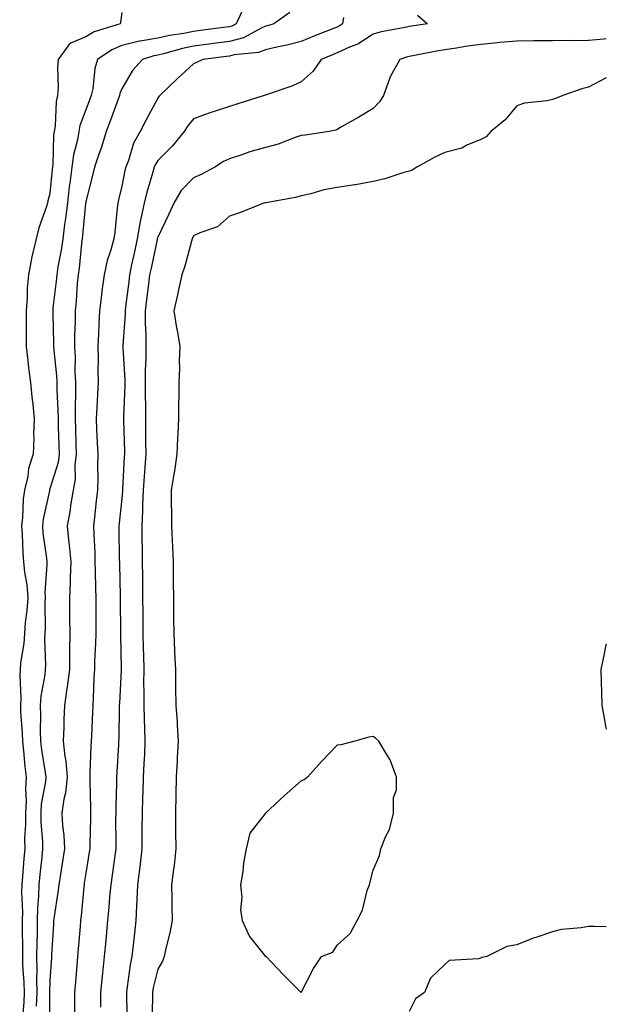
# Model space of a CAD drawing. Units: inches. Extents: x 928883 to 931523, y 7255658 to 7258298.
# Drawn here: x 931360 to 931523, y 7257679 to 7257953 of the extents above; entities that cross this region are included whole.
import ezdxf

# ---------------------------------------------------------------- set-up
doc = ezdxf.new("R2010")
doc.units = ezdxf.units.IN
doc.header["$MEASUREMENT"] = 0
doc.layers.add('Contour_92887255', color=7, linetype='Continuous', true_color=0x22daaa)

msp = doc.modelspace()

# ---------------------------------------------------------------- linework, layer by layer
at = {"layer": 'Contour_92887255'}
for points in [[(931388.05, 7257955.08, 3226), (931387.67, 7257952.3, 3226), (931387.61, 7257951.92, 3226), (931380.34, 7257949.63, 3226), (931378.05, 7257948.22, 3226), (931373.55, 7257946.42, 3226), (931370.3, 7257941.92, 3226), (931370.18, 7257939.79, 3226), (931370.3, 7257934.17, 3226), (931370.19, 7257931.92, 3226), (931369.76, 7257930.21, 3226), (931369.5, 7257923.37, 3226), (931369.24, 7257921.92, 3226), (931369.07, 7257920.9, 3226), (931368.84, 7257912.71, 3226), (931368.74, 7257911.92, 3226), (931368.66, 7257911.3, 3226), (931368.05, 7257904.63, 3226), (931367.42, 7257902.55, 3226), (931367.38, 7257901.92, 3226), (931367.12, 7257900.98, 3226), (931364.93, 7257895.05, 3226), (931364.24, 7257891.92, 3226), (931363.04, 7257886.93, 3226), (931363.04, 7257886.9, 3226), (931362.09, 7257881.92, 3226), (931361.74, 7257878.23, 3226), (931361.71, 7257875.57, 3226), (931361.41, 7257871.92, 3226), (931361.45, 7257868.52, 3226), (931361.41, 7257865.28, 3226), (931361.45, 7257861.92, 3226), (931361.92, 7257858.04, 3226), (931362.1, 7257855.97, 3226), (931362.64, 7257851.92, 3226), (931363.13, 7257847, 3226), (931363.14, 7257846.83, 3226), (931363.61, 7257841.92, 3226), (931363.49, 7257837.36, 3226), (931363.55, 7257836.42, 3226), (931363.4, 7257831.92, 3226), (931362.05, 7257827.92, 3226), (931361.84, 7257825.71, 3226), (931360.96, 7257821.92, 3226), (931360.59, 7257819.37, 3226), (931360.41, 7257814.28, 3226), (931360.13, 7257811.92, 3226), (931360.32, 7257809.65, 3226), (931360.48, 7257804.35, 3226), (931360.7, 7257801.92, 3226), (931360.91, 7257799.07, 3226), (931361.64, 7257795.51, 3226), (931361.84, 7257791.92, 3226), (931361.62, 7257788.35, 3226), (931361.15, 7257785.03, 3226), (931360.93, 7257781.92, 3226), (931360.78, 7257779.2, 3226), (931359.87, 7257773.74, 3226), (931359.74, 7257771.92, 3226), (931359.62, 7257770.36, 3226), (931359.94, 7257763.8, 3226), (931359.82, 7257761.92, 3226), (931359.88, 7257760.08, 3226), (931360.33, 7257754.2, 3226), (931360.4, 7257751.92, 3226), (931360.7, 7257749.26, 3226), (931361.03, 7257744.91, 3226), (931361.41, 7257741.92, 3226), (931361.19, 7257738.78, 3226), (931361.43, 7257735.3, 3226), (931361.25, 7257731.92, 3226), (931361.27, 7257728.7, 3226), (931360.99, 7257724.86, 3226), (931361.01, 7257721.92, 3226), (931360.76, 7257719.21, 3226), (931360.39, 7257714.25, 3226), (931360.17, 7257711.92, 3226), (931360.12, 7257709.85, 3226), (931360.39, 7257704.26, 3226), (931360.34, 7257701.92, 3226), (931360.33, 7257699.64, 3226), (931360.4, 7257694.27, 3226), (931360.39, 7257691.92, 3226), (931360.44, 7257689.53, 3226), (931360.81, 7257684.68, 3226), (931360.86, 7257681.92, 3226), (931360.74, 7257679.23, 3226), (931360.26, 7257674.13, 3226)], [(931421.61, 7257955.48, 3227), (931419.9, 7257951.92, 3227), (931418.71, 7257951.27, 3227), (931418.05, 7257951.09, 3227), (931417.09, 7257950.96, 3227), (931409.97, 7257950.01, 3227), (931408.05, 7257949.75, 3227), (931405.35, 7257949.21, 3227), (931401.31, 7257948.66, 3227), (931398.05, 7257947.92, 3227), (931393.16, 7257947.04, 3227), (931392.95, 7257947.02, 3227), (931388.05, 7257945.86, 3227), (931385.28, 7257944.68, 3227), (931381.29, 7257941.92, 3227), (931380.54, 7257939.43, 3227), (931379.94, 7257933.81, 3227), (931379.52, 7257931.92, 3227), (931379.13, 7257930.85, 3227), (931378.05, 7257927.95, 3227), (931376.4, 7257923.57, 3227), (931376.11, 7257921.92, 3227), (931375.71, 7257919.58, 3227), (931374.58, 7257915.39, 3227), (931374.12, 7257911.92, 3227), (931373.57, 7257907.44, 3227), (931373.43, 7257906.54, 3227), (931372.89, 7257901.92, 3227), (931372.37, 7257897.6, 3227), (931372.11, 7257895.98, 3227), (931371.59, 7257891.92, 3227), (931371.16, 7257888.81, 3227), (931370.27, 7257884.14, 3227), (931369.93, 7257881.92, 3227), (931369.78, 7257880.19, 3227), (931368.88, 7257872.75, 3227), (931368.8, 7257871.92, 3227), (931368.8, 7257871.18, 3227), (931369.02, 7257862.9, 3227), (931369.02, 7257861.92, 3227), (931369.08, 7257860.89, 3227), (931369.89, 7257853.77, 3227), (931369.97, 7257851.92, 3227), (931369.99, 7257849.98, 3227), (931370.28, 7257844.15, 3227), (931370.3, 7257841.92, 3227), (931370.36, 7257839.61, 3227), (931370.53, 7257834.4, 3227), (931370.6, 7257831.92, 3227), (931370.32, 7257829.64, 3227), (931368.05, 7257822.26, 3227), (931367.94, 7257822.03, 3227), (931367.92, 7257821.92, 3227), (931367.89, 7257821.76, 3227), (931366.16, 7257813.81, 3227), (931365.94, 7257811.92, 3227), (931366.09, 7257809.96, 3227), (931367.06, 7257802.91, 3227), (931367.15, 7257801.92, 3227), (931367.21, 7257801.08, 3227), (931366.59, 7257793.38, 3227), (931366.67, 7257791.92, 3227), (931366.59, 7257790.46, 3227), (931366.67, 7257783.31, 3227), (931366.57, 7257781.92, 3227), (931366.48, 7257780.35, 3227), (931366.78, 7257773.19, 3227), (931366.69, 7257771.92, 3227), (931366.57, 7257770.45, 3227), (931365.46, 7257764.51, 3227), (931365.3, 7257761.92, 3227), (931365.39, 7257759.26, 3227), (931365.34, 7257754.63, 3227), (931365.42, 7257751.92, 3227), (931365.69, 7257749.56, 3227), (931366.72, 7257743.25, 3227), (931366.89, 7257741.92, 3227), (931366.8, 7257740.67, 3227), (931365.61, 7257734.36, 3227), (931365.48, 7257731.92, 3227), (931365.5, 7257729.37, 3227), (931365.96, 7257724.01, 3227), (931365.97, 7257721.92, 3227), (931365.76, 7257719.63, 3227), (931365.21, 7257714.76, 3227), (931364.95, 7257711.92, 3227), (931364.87, 7257708.74, 3227), (931364.55, 7257705.42, 3227), (931364.47, 7257701.92, 3227), (931364.45, 7257698.32, 3227), (931364.36, 7257695.61, 3227), (931364.33, 7257691.92, 3227), (931364.42, 7257688.29, 3227), (931364.33, 7257685.64, 3227), (931364.41, 7257681.92, 3227), (931364.23, 7257678.09, 3227)], [(931434.89, 7257955.08, 3228), (931430.44, 7257951.92, 3228), (931428.63, 7257951.34, 3228), (931428.05, 7257951.22, 3228), (931426.83, 7257950.7, 3228), (931421.96, 7257948.01, 3228), (931418.05, 7257946.98, 3228), (931413.58, 7257946.39, 3228), (931412.37, 7257946.24, 3228), (931408.05, 7257945.67, 3228), (931404.92, 7257945.05, 3228), (931399.69, 7257943.56, 3228), (931398.05, 7257943.19, 3228), (931396.98, 7257942.99, 3228), (931393.8, 7257941.92, 3228), (931391.07, 7257938.9, 3228), (931388.05, 7257933.8, 3228), (931387.51, 7257932.46, 3228), (931387.39, 7257931.92, 3228), (931387.01, 7257930.88, 3228), (931384.9, 7257925.06, 3228), (931383.74, 7257921.92, 3228), (931382.42, 7257917.55, 3228), (931381.66, 7257915.53, 3228), (931380.45, 7257911.92, 3228), (931379.97, 7257910, 3228), (931378.05, 7257902.4, 3228), (931377.99, 7257901.98, 3228), (931377.98, 7257901.92, 3228), (931377.97, 7257901.84, 3228), (931377.1, 7257892.88, 3228), (931376.97, 7257891.92, 3228), (931376.8, 7257890.67, 3228), (931376.15, 7257883.82, 3228), (931375.86, 7257881.92, 3228), (931375.64, 7257879.51, 3228), (931375.31, 7257874.66, 3228), (931375.04, 7257871.92, 3228), (931375.04, 7257868.9, 3228), (931374.92, 7257865.05, 3228), (931374.92, 7257861.92, 3228), (931375.07, 7257858.94, 3228), (931374.99, 7257854.98, 3228), (931375.13, 7257851.92, 3228), (931375.15, 7257849.02, 3228), (931375.03, 7257844.95, 3228), (931375.05, 7257841.92, 3228), (931375.14, 7257839.01, 3228), (931375.27, 7257834.7, 3228), (931375.35, 7257831.92, 3228), (931374.96, 7257828.83, 3228), (931375.03, 7257824.94, 3228), (931374.51, 7257821.92, 3228), (931373.8, 7257817.66, 3228), (931373.65, 7257816.32, 3228), (931372.81, 7257811.92, 3228), (931373.33, 7257807.2, 3228), (931373.36, 7257806.61, 3228), (931373.83, 7257801.92, 3228), (931373.66, 7257797.53, 3228), (931373.69, 7257796.29, 3228), (931373.5, 7257791.92, 3228), (931373.53, 7257787.4, 3228), (931373.53, 7257786.44, 3228), (931373.56, 7257781.92, 3228), (931373.53, 7257777.4, 3228), (931373.48, 7257776.49, 3228), (931373.46, 7257771.92, 3228), (931372.87, 7257767.1, 3228), (931372.77, 7257766.65, 3228), (931372.09, 7257761.92, 3228), (931371.94, 7257758.03, 3228), (931371.89, 7257755.77, 3228), (931371.75, 7257751.92, 3228), (931372.19, 7257747.79, 3228), (931372.49, 7257746.36, 3228), (931372.85, 7257741.92, 3228), (931372.38, 7257737.58, 3228), (931371.87, 7257735.74, 3228), (931371.31, 7257731.92, 3228), (931371.53, 7257728.44, 3228), (931371.91, 7257725.78, 3228), (931372.11, 7257721.92, 3228), (931371.56, 7257718.41, 3228), (931370.98, 7257714.85, 3228), (931370.52, 7257711.92, 3228), (931370.25, 7257709.72, 3228), (931369.2, 7257703.07, 3228), (931369.06, 7257701.92, 3228), (931368.99, 7257700.98, 3228), (931368.51, 7257692.38, 3228), (931368.48, 7257691.92, 3228), (931368.45, 7257691.52, 3228), (931368.05, 7257685.22, 3228), (931367.94, 7257682.03, 3228), (931367.95, 7257681.92, 3228), (931367.94, 7257681.81, 3228), (931367.89, 7257672.08, 3228)], [(931449.8, 7257953.67, 3229), (931449.56, 7257951.92, 3229), (931448.68, 7257951.3, 3229), (931448.05, 7257951, 3229), (931446.52, 7257950.39, 3229), (931441.52, 7257948.44, 3229), (931438.05, 7257947.01, 3229), (931434.03, 7257945.94, 3229), (931431.64, 7257945.51, 3229), (931428.05, 7257944.67, 3229), (931426.11, 7257943.86, 3229), (931419.33, 7257943.21, 3229), (931418.05, 7257942.87, 3229), (931417.21, 7257942.76, 3229), (931410.67, 7257941.92, 3229), (931408.89, 7257941.07, 3229), (931408.05, 7257940.78, 3229), (931403.45, 7257936.52, 3229), (931398.61, 7257931.92, 3229), (931398.36, 7257931.61, 3229), (931398.05, 7257931.13, 3229), (931394.86, 7257925.11, 3229), (931393.19, 7257921.92, 3229), (931391.33, 7257918.64, 3229), (931389.91, 7257913.79, 3229), (931389.17, 7257911.92, 3229), (931388.94, 7257911.03, 3229), (931388.05, 7257906.6, 3229), (931387.15, 7257902.82, 3229), (931386.93, 7257901.92, 3229), (931386.76, 7257900.63, 3229), (931386.11, 7257893.86, 3229), (931385.83, 7257891.92, 3229), (931385.02, 7257888.89, 3229), (931384.02, 7257885.94, 3229), (931383.13, 7257881.92, 3229), (931382.52, 7257877.45, 3229), (931382.42, 7257876.3, 3229), (931381.88, 7257871.92, 3229), (931381.66, 7257868.31, 3229), (931381.56, 7257865.44, 3229), (931381.36, 7257861.92, 3229), (931381.43, 7257858.53, 3229), (931381.35, 7257855.21, 3229), (931381.43, 7257851.92, 3229), (931381.26, 7257848.71, 3229), (931381.08, 7257844.95, 3229), (931380.93, 7257841.92, 3229), (931381.05, 7257838.92, 3229), (931381.23, 7257835.09, 3229), (931381.35, 7257831.92, 3229), (931381.28, 7257828.69, 3229), (931381.36, 7257825.22, 3229), (931381.29, 7257821.92, 3229), (931380.96, 7257819.01, 3229), (931380.43, 7257814.3, 3229), (931380.16, 7257811.92, 3229), (931380.24, 7257809.73, 3229), (931380.5, 7257804.37, 3229), (931380.57, 7257801.92, 3229), (931380.63, 7257799.34, 3229), (931380.73, 7257794.6, 3229), (931380.78, 7257791.92, 3229), (931380.79, 7257789.18, 3229), (931380.78, 7257784.65, 3229), (931380.8, 7257781.92, 3229), (931380.75, 7257779.21, 3229), (931380.46, 7257774.33, 3229), (931380.42, 7257771.92, 3229), (931380.31, 7257769.66, 3229), (931380.09, 7257763.95, 3229), (931379.99, 7257761.92, 3229), (931379.92, 7257760.05, 3229), (931379.57, 7257753.43, 3229), (931379.51, 7257751.92, 3229), (931379.45, 7257750.52, 3229), (931379.19, 7257743.06, 3229), (931379.14, 7257741.92, 3229), (931379.13, 7257740.84, 3229), (931379.36, 7257733.23, 3229), (931379.36, 7257731.92, 3229), (931379.35, 7257730.62, 3229), (931379.16, 7257723.02, 3229), (931379.14, 7257721.92, 3229), (931379.01, 7257720.96, 3229), (931378.05, 7257715.18, 3229), (931377.61, 7257712.36, 3229), (931377.54, 7257711.92, 3229), (931377.46, 7257711.33, 3229), (931376.74, 7257703.23, 3229), (931376.58, 7257701.92, 3229), (931376.46, 7257700.33, 3229), (931375.9, 7257694.07, 3229), (931375.75, 7257691.92, 3229), (931375.55, 7257689.42, 3229), (931375.13, 7257684.83, 3229), (931374.92, 7257681.92, 3229), (931374.9, 7257678.78, 3229), (931374.91, 7257675.06, 3229)], [(931470.44, 7257954.31, 3230), (931473.24, 7257951.92, 3230), (931468.73, 7257951.25, 3230), (931468.05, 7257951.12, 3230), (931466.99, 7257950.86, 3230), (931460.29, 7257949.68, 3230), (931458.05, 7257949.01, 3230), (931453.75, 7257946.23, 3230), (931451.52, 7257945.39, 3230), (931448.05, 7257943.78, 3230), (931446.72, 7257943.25, 3230), (931443.59, 7257941.92, 3230), (931441.32, 7257938.65, 3230), (931438.05, 7257935.69, 3230), (931435.42, 7257934.55, 3230), (931428.22, 7257932.09, 3230), (931428.05, 7257932.03, 3230), (931427.97, 7257932, 3230), (931427.72, 7257931.92, 3230), (931420.36, 7257929.62, 3230), (931418.05, 7257928.88, 3230), (931413.46, 7257927.34, 3230), (931412.84, 7257927.13, 3230), (931408.05, 7257925.45, 3230), (931406.49, 7257923.48, 3230), (931405.43, 7257921.92, 3230), (931402.14, 7257917.84, 3230), (931398.05, 7257913.75, 3230), (931397.34, 7257912.63, 3230), (931397.05, 7257911.92, 3230), (931396.7, 7257910.56, 3230), (931395.01, 7257904.96, 3230), (931394.29, 7257901.92, 3230), (931393.26, 7257897.13, 3230), (931393.16, 7257896.8, 3230), (931392.35, 7257891.92, 3230), (931391.59, 7257888.38, 3230), (931390.8, 7257884.67, 3230), (931390.22, 7257881.92, 3230), (931389.98, 7257879.99, 3230), (931389.1, 7257872.97, 3230), (931388.97, 7257871.92, 3230), (931388.97, 7257871, 3230), (931388.38, 7257862.25, 3230), (931388.38, 7257861.59, 3230), (931388.92, 7257852.79, 3230), (931388.92, 7257851.92, 3230), (931388.91, 7257851.05, 3230), (931388.57, 7257842.44, 3230), (931388.56, 7257841.92, 3230), (931388.57, 7257841.4, 3230), (931388.78, 7257832.65, 3230), (931388.79, 7257831.92, 3230), (931388.74, 7257831.23, 3230), (931388.28, 7257822.14, 3230), (931388.26, 7257821.92, 3230), (931388.26, 7257821.71, 3230), (931388.05, 7257819.57, 3230), (931387.28, 7257812.69, 3230), (931387.2, 7257811.92, 3230), (931387.22, 7257811.09, 3230), (931387.36, 7257802.61, 3230), (931387.38, 7257801.92, 3230), (931387.4, 7257801.27, 3230), (931387.56, 7257792.42, 3230), (931387.57, 7257791.92, 3230), (931387.57, 7257791.44, 3230), (931387.69, 7257782.28, 3230), (931387.69, 7257781.92, 3230), (931387.69, 7257781.56, 3230), (931387.9, 7257772.07, 3230), (931387.9, 7257771.92, 3230), (931387.89, 7257771.76, 3230), (931387.39, 7257762.57, 3230), (931387.36, 7257761.92, 3230), (931387.34, 7257761.21, 3230), (931387.19, 7257752.79, 3230), (931387.15, 7257751.92, 3230), (931387.11, 7257750.98, 3230), (931386.65, 7257743.33, 3230), (931386.58, 7257741.92, 3230), (931386.58, 7257740.45, 3230), (931386.36, 7257733.61, 3230), (931386.35, 7257731.92, 3230), (931386.34, 7257730.21, 3230), (931386.39, 7257723.58, 3230), (931386.38, 7257721.92, 3230), (931386.09, 7257719.96, 3230), (931385.37, 7257714.6, 3230), (931384.97, 7257711.92, 3230), (931384.67, 7257708.53, 3230), (931384.41, 7257705.56, 3230), (931384.09, 7257701.92, 3230), (931383.68, 7257697.55, 3230), (931383.58, 7257696.39, 3230), (931383.17, 7257691.92, 3230), (931382.65, 7257687.32, 3230), (931382.57, 7257686.44, 3230), (931382.08, 7257681.92, 3230), (931382.15, 7257677.82, 3230)], [(931523, 7257947.72, 3231), (931522.32, 7257947.64, 3231), (931518.05, 7257947.2, 3231), (931513.32, 7257947.19, 3231), (931512.77, 7257947.2, 3231), (931508.05, 7257947.19, 3231), (931503.26, 7257947.13, 3231), (931502.86, 7257947.11, 3231), (931498.05, 7257947.05, 3231), (931493.32, 7257946.66, 3231), (931492.69, 7257946.57, 3231), (931488.05, 7257946.13, 3231), (931484.32, 7257945.65, 3231), (931481.25, 7257945.12, 3231), (931478.05, 7257944.67, 3231), (931475.7, 7257944.27, 3231), (931469.08, 7257942.95, 3231), (931468.05, 7257942.76, 3231), (931467.38, 7257942.59, 3231), (931465.53, 7257941.92, 3231), (931462.82, 7257937.15, 3231), (931462.66, 7257936.53, 3231), (931460.9, 7257931.92, 3231), (931459.82, 7257930.15, 3231), (931458.05, 7257928.28, 3231), (931454.07, 7257925.9, 3231), (931449.27, 7257923.14, 3231), (931448.05, 7257922.43, 3231), (931447.7, 7257922.26, 3231), (931445.8, 7257921.92, 3231), (931439.09, 7257920.88, 3231), (931438.05, 7257920.76, 3231), (931436.34, 7257920.2, 3231), (931431.61, 7257918.36, 3231), (931428.05, 7257917.43, 3231), (931423.76, 7257916.22, 3231), (931421.48, 7257915.35, 3231), (931418.05, 7257914.22, 3231), (931416.42, 7257913.54, 3231), (931413.93, 7257911.92, 3231), (931410.12, 7257909.85, 3231), (931408.05, 7257908.92, 3231), (931404.55, 7257905.42, 3231), (931402.5, 7257901.92, 3231), (931401.13, 7257898.84, 3231), (931398.05, 7257892.44, 3231), (931397.93, 7257892.05, 3231), (931397.91, 7257891.92, 3231), (931397.87, 7257891.73, 3231), (931396.2, 7257883.77, 3231), (931395.81, 7257881.92, 3231), (931395.5, 7257879.37, 3231), (931394.96, 7257875.01, 3231), (931394.58, 7257871.92, 3231), (931394.57, 7257868.44, 3231), (931394.76, 7257865.21, 3231), (931394.74, 7257861.92, 3231), (931394.76, 7257858.63, 3231), (931394.59, 7257855.39, 3231), (931394.6, 7257851.92, 3231), (931394.58, 7257848.44, 3231), (931394.67, 7257845.31, 3231), (931394.64, 7257841.92, 3231), (931394.68, 7257838.55, 3231), (931394.68, 7257835.29, 3231), (931394.72, 7257831.92, 3231), (931394.47, 7257828.34, 3231), (931394.24, 7257825.73, 3231), (931393.99, 7257821.92, 3231), (931393.81, 7257817.68, 3231), (931393.82, 7257816.15, 3231), (931393.63, 7257811.92, 3231), (931393.67, 7257807.55, 3231), (931393.68, 7257806.29, 3231), (931393.74, 7257801.92, 3231), (931393.79, 7257797.66, 3231), (931393.8, 7257796.17, 3231), (931393.85, 7257791.92, 3231), (931393.89, 7257787.76, 3231), (931393.91, 7257786.06, 3231), (931393.95, 7257781.92, 3231), (931394.04, 7257777.91, 3231), (931394.08, 7257775.88, 3231), (931394.17, 7257771.92, 3231), (931394.13, 7257768, 3231), (931394.2, 7257765.78, 3231), (931394.16, 7257761.92, 3231), (931394.25, 7257758.12, 3231), (931394.42, 7257755.55, 3231), (931394.51, 7257751.92, 3231), (931394.33, 7257748.2, 3231), (931394.22, 7257745.75, 3231), (931394.03, 7257741.92, 3231), (931393.88, 7257737.76, 3231), (931393.83, 7257736.14, 3231), (931393.69, 7257731.92, 3231), (931393.66, 7257727.54, 3231), (931393.64, 7257726.33, 3231), (931393.61, 7257721.92, 3231), (931393.04, 7257716.93, 3231), (931393.03, 7257716.9, 3231), (931392.44, 7257711.92, 3231), (931392.28, 7257707.68, 3231), (931392.13, 7257706, 3231), (931391.97, 7257701.92, 3231), (931391.56, 7257698.41, 3231), (931391.22, 7257695.08, 3231), (931390.86, 7257691.92, 3231), (931390.4, 7257689.58, 3231), (931389.59, 7257683.46, 3231), (931389.32, 7257681.92, 3231), (931389.32, 7257680.64, 3231), (931389.54, 7257673.41, 3231)], [(931523, 7257936.88, 3232), (931518.05, 7257934.27, 3232), (931516.16, 7257933.81, 3232), (931510.91, 7257931.92, 3232), (931508.86, 7257931.12, 3232), (931508.05, 7257930.78, 3232), (931506.55, 7257930.42, 3232), (931500.23, 7257929.74, 3232), (931498.05, 7257929.01, 3232), (931494.83, 7257925.14, 3232), (931490.86, 7257921.92, 3232), (931489.54, 7257920.43, 3232), (931488.05, 7257919.64, 3232), (931484.19, 7257918.06, 3232), (931482.72, 7257917.25, 3232), (931478.05, 7257916.07, 3232), (931475.28, 7257914.69, 3232), (931470.25, 7257911.92, 3232), (931468.89, 7257911.08, 3232), (931468.05, 7257910.84, 3232), (931466.57, 7257910.44, 3232), (931461.33, 7257908.65, 3232), (931458.05, 7257907.93, 3232), (931453.17, 7257907.04, 3232), (931452.99, 7257906.99, 3232), (931448.05, 7257906.31, 3232), (931444.37, 7257905.6, 3232), (931440.66, 7257904.53, 3232), (931438.05, 7257903.93, 3232), (931436.45, 7257903.52, 3232), (931428.16, 7257902.03, 3232), (931428.05, 7257902.01, 3232), (931427.99, 7257901.98, 3232), (931427.59, 7257901.92, 3232), (931420.8, 7257899.17, 3232), (931418.05, 7257898.25, 3232), (931414.7, 7257895.27, 3232), (931409.78, 7257893.65, 3232), (931408.05, 7257892.82, 3232), (931407.78, 7257892.19, 3232), (931407.65, 7257891.92, 3232), (931407.47, 7257891.34, 3232), (931405.63, 7257884.33, 3232), (931404.79, 7257881.92, 3232), (931403.86, 7257877.73, 3232), (931403.59, 7257876.38, 3232), (931402.56, 7257871.92, 3232), (931403.3, 7257867.16, 3232), (931403.43, 7257866.54, 3232), (931404.22, 7257861.92, 3232), (931404.05, 7257857.92, 3232), (931404.11, 7257855.87, 3232), (931403.91, 7257851.92, 3232), (931403.91, 7257847.79, 3232), (931403.82, 7257846.16, 3232), (931403.82, 7257841.92, 3232), (931403.65, 7257837.53, 3232), (931403.57, 7257836.4, 3232), (931403.41, 7257831.92, 3232), (931402.7, 7257827.27, 3232), (931402.54, 7257826.41, 3232), (931401.82, 7257821.92, 3232), (931401.83, 7257818.13, 3232), (931401.87, 7257815.75, 3232), (931401.89, 7257811.92, 3232), (931402.09, 7257807.88, 3232), (931402.13, 7257805.99, 3232), (931402.34, 7257801.92, 3232), (931402.37, 7257797.6, 3232), (931402.39, 7257796.26, 3232), (931402.42, 7257791.92, 3232), (931402.46, 7257787.51, 3232), (931402.48, 7257786.35, 3232), (931402.53, 7257781.92, 3232), (931402.73, 7257777.23, 3232), (931402.76, 7257776.64, 3232), (931402.97, 7257771.92, 3232), (931403.03, 7257766.95, 3232), (931403.03, 7257766.9, 3232), (931403.08, 7257761.92, 3232), (931403.43, 7257757.3, 3232), (931403.46, 7257756.51, 3232), (931403.77, 7257751.92, 3232), (931403.52, 7257747.39, 3232), (931403.47, 7257746.49, 3232), (931403.21, 7257741.92, 3232), (931403.1, 7257736.97, 3232), (931403.1, 7257736.87, 3232), (931402.98, 7257731.92, 3232), (931403.04, 7257726.94, 3232), (931403.04, 7257726.9, 3232), (931403.1, 7257721.92, 3232), (931402.63, 7257717.33, 3232), (931402.44, 7257716.31, 3232), (931401.92, 7257711.92, 3232), (931401.96, 7257708.01, 3232), (931402.01, 7257705.88, 3232), (931402.05, 7257701.92, 3232), (931401.4, 7257698.56, 3232), (931400.33, 7257694.2, 3232), (931399.85, 7257691.92, 3232), (931399.37, 7257690.59, 3232), (931398.05, 7257688.43, 3232), (931396.79, 7257683.18, 3232), (931396.57, 7257681.92, 3232), (931396.57, 7257680.44, 3232), (931396.38, 7257673.59, 3232)], [(931523, 7257779.12, 3233), (931522.57, 7257777.4, 3233), (931522.41, 7257776.28, 3233), (931521.49, 7257771.92, 3233), (931521.6, 7257768.37, 3233), (931521.69, 7257765.56, 3233), (931521.8, 7257761.92, 3233), (931522.63, 7257757.34, 3233), (931522.7, 7257756.57, 3233), (931523, 7257755.26, 3233)], [(931523, 7257700.22, 3233), (931519.67, 7257700.3, 3233), (931518.05, 7257700.3, 3233), (931516.01, 7257699.88, 3233), (931510.51, 7257699.47, 3233), (931508.05, 7257698.76, 3233), (931503.36, 7257697.22, 3233), (931502.87, 7257697.11, 3233), (931498.05, 7257695.17, 3233), (931495.27, 7257694.7, 3233), (931489.75, 7257691.92, 3233), (931488.34, 7257691.63, 3233), (931488.05, 7257691.5, 3233), (931487.4, 7257691.27, 3233), (931479.19, 7257690.78, 3233), (931478.05, 7257689.7, 3233), (931474.05, 7257685.91, 3233), (931472.39, 7257681.92, 3233), (931469.86, 7257680.11, 3233), (931468.05, 7257676.64, 3233)]]:
    msp.add_polyline3d(points, dxfattribs=at)
msp.add_polyline3d([(931438.05, 7257681.92, 3233), (931441.42, 7257688.55, 3233), (931443.68, 7257691.92, 3233), (931446.8, 7257693.16, 3233), (931448.05, 7257695.11, 3233), (931451.64, 7257698.34, 3233), (931453.61, 7257701.92, 3233), (931455.13, 7257704.83, 3233), (931456.42, 7257710.3, 3233), (931457.01, 7257711.92, 3233), (931457.2, 7257712.77, 3233), (931458.05, 7257715.96, 3233), (931459.85, 7257720.12, 3233), (931460.19, 7257721.92, 3233), (931461.59, 7257725.46, 3233), (931462.6, 7257727.37, 3233), (931463.74, 7257731.92, 3233), (931463.76, 7257736.21, 3233), (931464.52, 7257738.39, 3233), (931464.58, 7257741.92, 3233), (931462.84, 7257746.71, 3233), (931461.92, 7257748.05, 3233), (931459.66, 7257751.92, 3233), (931458.83, 7257752.7, 3233), (931458.05, 7257753.2, 3233), (931456.88, 7257753.09, 3233), (931453, 7257751.92, 3233), (931449.09, 7257750.88, 3233), (931448.05, 7257750.87, 3233), (931443.65, 7257746.32, 3233), (931439.76, 7257741.92, 3233), (931438.84, 7257741.14, 3233), (931438.05, 7257740.9, 3233), (931433.28, 7257736.69, 3233), (931428.12, 7257731.92, 3233), (931428.08, 7257731.89, 3233), (931428.05, 7257731.88, 3233), (931423.7, 7257726.27, 3233), (931422.69, 7257721.92, 3233), (931421.91, 7257718.05, 3233), (931421.75, 7257715.61, 3233), (931421.15, 7257711.92, 3233), (931421.5, 7257708.47, 3233), (931421.07, 7257704.94, 3233), (931421.58, 7257701.92, 3233), (931423.59, 7257697.46, 3233), (931428.05, 7257691.96, 3233), (931428.08, 7257691.95, 3233), (931428.25, 7257691.92, 3233), (931431.38, 7257688.59, 3233), (931433, 7257686.87, 3233)], close=True, dxfattribs=at)

doc.saveas('drawing.dxf')
